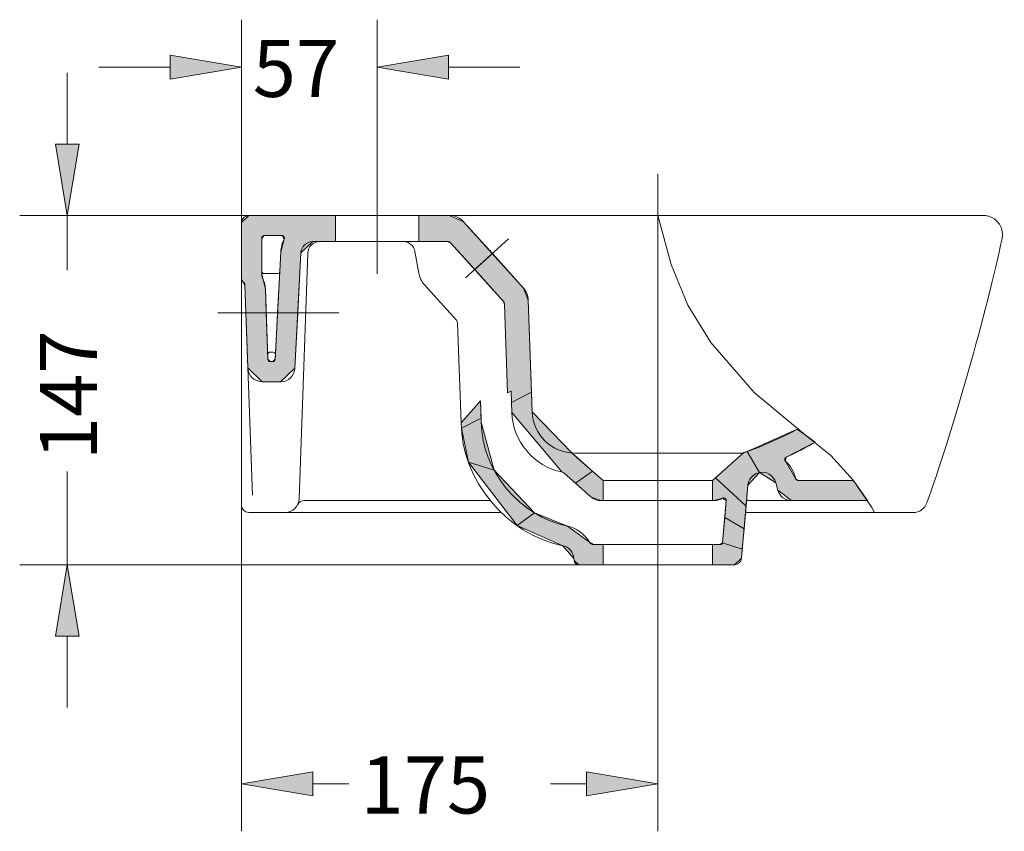
# Model space of a CAD drawing. Units: inches. Extents: x 38 to 155, y 73 to 182.
# Drawn here: x 113 to 155, y 145 to 179 of the extents above; entities that cross this region are included whole.
import ezdxf

# ---------------------------------------------------------------- set-up
doc = ezdxf.new("R2010")
doc.units = ezdxf.units.IN
doc.header["$MEASUREMENT"] = 0
for name, pattern in [('AI-Linetype-14', [319.729083, 199.830678, -39.966135, 39.966135, -39.966135]), ('AI-Linetype-15', [319.729083, 199.830678, -39.966135, 39.966135, -39.966135]), ('AI-Linetype-16', [319.729083, 199.830678, -39.966135, 39.966135, -39.966135]), ('AI-Linetype-17', [319.729083, 199.830678, -39.966135, 39.966135, -39.966135])]:
    doc.linetypes.add(name, pattern=pattern)
for name, color, linetype in [('1', 7, 'Continuous'), ('COTAS', 7, 'Continuous'), ('EJES', 7, 'Continuous'), ('RAYADO', 7, 'Continuous')]:
    doc.layers.add(name, color=color, linetype=linetype)

# ---------------------------------------------------------------- blocks, each defined once
blk = doc.blocks.new('block 37')
at = {"color": 7, "lineweight": 9, "true_color": 0xffffff}
blk.add_open_spline([(151.281, 159.067), (152.3, 161.835), (153.852, 167.29), (154.442, 170.18)], degree=3, dxfattribs=at)
blk = doc.blocks.new('block 38')
at = {"color": 7, "lineweight": 9, "true_color": 0xffffff}
blk.add_open_spline([(150.715, 158.664), (150.958, 158.656), (151.21, 158.834), (151.281, 159.067)], degree=3, dxfattribs=at)
blk = doc.blocks.new('block 39')
at = {"color": 7, "lineweight": 9, "true_color": 0xffffff}
blk.add_open_spline([(136.453, 156.735), (136.44, 156.984), (136.233, 157.221), (135.989, 157.268)], degree=3, dxfattribs=at)
blk = doc.blocks.new('block 40')
at = {"color": 7, "lineweight": 9, "true_color": 0xffffff}
blk.add_open_spline([(131.713, 162.435), (131.728, 160.029), (133.628, 157.733), (135.989, 157.268)], degree=3, dxfattribs=at)
blk = doc.blocks.new('block 41')
at = {"color": 7, "lineweight": 9, "true_color": 0xffffff}
blk.add_open_spline([(132.562, 162.464), (132.575, 160.431), (134.181, 158.489), (136.177, 158.096)], degree=3, dxfattribs=at)
blk = doc.blocks.new('block 42')
at = {"color": 7, "lineweight": 9, "true_color": 0xffffff}
blk.add_open_spline([(137.106, 157.415), (136.946, 157.73), (136.526, 158.038), (136.177, 158.096)], degree=3, dxfattribs=at)
blk = doc.blocks.new('block 43')
at = {"color": 7, "lineweight": 9, "true_color": 0xffffff}
blk.add_lwpolyline([(122.788, 171.154), (133.264, 171.154)], dxfattribs=at)
blk = doc.blocks.new('block 44')
at = {"color": 7, "lineweight": 9, "true_color": 0xffffff}
blk.add_lwpolyline([(136.461, 156.649), (136.453, 156.735)], dxfattribs=at)
blk = doc.blocks.new('block 45')
at = {"color": 7, "lineweight": 9, "true_color": 0xffffff}
blk.add_open_spline([(136.461, 156.649), (136.468, 156.547), (136.557, 156.465), (136.66, 156.466)], degree=3, dxfattribs=at)
blk = doc.blocks.new('block 46')
at = {"color": 7, "lineweight": 9, "true_color": 0xffffff}
blk.add_lwpolyline([(129.775, 169.642), (129.937, 168.727)], dxfattribs=at)
blk = doc.blocks.new('block 47')
at = {"color": 7, "lineweight": 9, "true_color": 0xffffff}
blk.add_open_spline([(129.775, 169.642), (129.739, 169.876), (129.52, 170.059), (129.283, 170.055)], degree=3, dxfattribs=at)
blk = doc.blocks.new('block 48')
at = {"color": 7, "lineweight": 9, "true_color": 0xffffff}
blk.add_lwpolyline([(122.631, 168.23), (122.94, 159.392)], dxfattribs=at)
blk = doc.blocks.new('block 49')
at = {"color": 7, "lineweight": 9, "true_color": 0xffffff}
blk.add_open_spline([(122.753, 164.741), (122.763, 164.42), (123.03, 164.161), (123.352, 164.163)], degree=3, dxfattribs=at)
blk = doc.blocks.new('block 50')
at = {"color": 7, "lineweight": 9, "true_color": 0xffffff}
blk.add_lwpolyline([(123.487, 168.062), (123.59, 165.108)], dxfattribs=at)
blk = doc.blocks.new('block 51')
at = {"color": 7, "lineweight": 9, "true_color": 0xffffff}
blk.add_open_spline([(123.59, 165.108), (123.592, 165.055), (123.636, 165.012), (123.69, 165.012)], degree=3, dxfattribs=at)
blk = doc.blocks.new('block 52')
at = {"color": 7, "lineweight": 9, "true_color": 0xffffff}
blk.add_open_spline([(123.683, 165.407), (123.628, 165.407), (123.583, 165.362), (123.583, 165.307), (123.583, 165.306), (123.583, 165.304), (123.583, 165.303)], degree=3, knots=[0, 0, 0, 0, 1, 1, 1, 2, 2, 2, 2], dxfattribs=at)
blk = doc.blocks.new('block 53')
at = {"color": 7, "lineweight": 9, "true_color": 0xffffff}
blk.add_open_spline([(122.489, 168.48), (122.486, 168.432), (122.518, 168.375), (122.56, 168.352)], degree=3, dxfattribs=at)
blk = doc.blocks.new('block 54')
at = {"color": 7, "lineweight": 9, "true_color": 0xffffff}
blk.add_open_spline([(122.631, 168.23), (122.632, 168.275), (122.6, 168.33), (122.56, 168.352)], degree=3, dxfattribs=at)
blk = doc.blocks.new('block 55')
at = {"color": 7, "lineweight": 9, "true_color": 0xffffff}
blk.add_open_spline([(123.487, 168.062), (123.488, 168.171), (123.445, 168.353), (123.394, 168.449)], degree=3, dxfattribs=at)
blk = doc.blocks.new('block 56')
at = {"color": 7, "lineweight": 9, "true_color": 0xffffff}
blk.add_open_spline([(123.338, 168.702), (123.334, 168.631), (123.361, 168.512), (123.394, 168.449)], degree=3, dxfattribs=at)
blk = doc.blocks.new('block 57')
at = {"color": 7, "lineweight": 9, "true_color": 0xffffff}
blk.add_open_spline([(123.909, 165.302), (123.912, 165.357), (123.87, 165.404), (123.815, 165.407), (123.814, 165.407), (123.811, 165.407), (123.809, 165.407)], degree=3, knots=[0, 0, 0, 0, 1, 1, 1, 2, 2, 2, 2], dxfattribs=at)
blk = doc.blocks.new('block 58')
at = {"color": 7, "lineweight": 9, "true_color": 0xffffff}
blk.add_lwpolyline([(150.315, 158.664), (149.696, 158.664)], dxfattribs=at)
blk = doc.blocks.new('block 59')
at = {"color": 7, "lineweight": 9, "true_color": 0xffffff}
blk.add_lwpolyline([(150.536, 158.664), (143.663, 158.664)], dxfattribs=at)
blk = doc.blocks.new('block 60')
at = {"color": 7, "lineweight": 9, "true_color": 0xffffff}
blk.add_lwpolyline([(148.796, 159.164), (143.707, 159.164)], dxfattribs=at)
blk = doc.blocks.new('block 61')
at = {"color": 7, "lineweight": 9, "true_color": 0xffffff}
blk.add_lwpolyline([(143.471, 171.154), (145.495, 171.154), (147.41, 171.154), (149.217, 171.154), (150.914, 171.154), (152.502, 171.154), (153.662, 171.154)], dxfattribs=at)
blk = doc.blocks.new('block 62')
at = {"color": 7, "lineweight": 9, "true_color": 0xffffff}
blk.add_lwpolyline([(131.242, 171.154), (143.472, 171.154)], dxfattribs=at)
blk = doc.blocks.new('block 63')
at = {"color": 7, "lineweight": 9, "true_color": 0xffffff}
blk.add_lwpolyline([(131.225, 171.154), (122.788, 171.154)], dxfattribs=at)
blk = doc.blocks.new('block 64')
at = {"color": 7, "lineweight": 9, "true_color": 0xffffff}
blk.add_lwpolyline([(123.799, 165.012), (123.69, 165.012)], dxfattribs=at)
blk = doc.blocks.new('block 65')
at = {"color": 7, "lineweight": 9, "true_color": 0xffffff}
blk.add_lwpolyline([(131.137, 170.055), (125.482, 170.055)], dxfattribs=at)
blk = doc.blocks.new('block 66')
at = {"color": 7, "lineweight": 9, "true_color": 0xffffff}
blk.add_open_spline([(131.286, 169.989), (131.254, 170.028), (131.187, 170.058), (131.137, 170.055)], degree=3, dxfattribs=at)
blk = doc.blocks.new('block 67')
at = {"color": 7, "lineweight": 9, "true_color": 0xffffff}
blk.add_lwpolyline([(124.187, 170.304), (123.438, 170.304)], dxfattribs=at)
blk = doc.blocks.new('block 68')
at = {"color": 7, "lineweight": 9, "true_color": 0xffffff}
blk.add_open_spline([(123.438, 170.304), (123.383, 170.304), (123.338, 170.26), (123.338, 170.205), (123.338, 170.205), (123.338, 170.205), (123.338, 170.205)], degree=3, knots=[0, 0, 0, 0, 1, 1, 1, 2, 2, 2, 2], dxfattribs=at)
blk = doc.blocks.new('block 69')
at = {"color": 7, "lineweight": 9, "true_color": 0xffffff}
blk.add_open_spline([(122.788, 171.154), (122.623, 171.154), (122.489, 171.019), (122.489, 170.854), (122.489, 170.854), (122.489, 170.854), (122.489, 170.854)], degree=3, knots=[0, 0, 0, 0, 1, 1, 1, 2, 2, 2, 2], dxfattribs=at)
blk = doc.blocks.new('block 70')
at = {"color": 7, "lineweight": 9, "true_color": 0xffffff}
blk.add_lwpolyline([(122.489, 170.854), (122.489, 170.291)], dxfattribs=at)
blk = doc.blocks.new('block 71')
at = {"color": 7, "lineweight": 9, "true_color": 0xffffff}
blk.add_lwpolyline([(122.489, 170.291), (122.489, 159.464)], dxfattribs=at)
blk = doc.blocks.new('block 72')
at = {"color": 7, "lineweight": 9, "true_color": 0xffffff}
blk.add_lwpolyline([(123.338, 170.205), (123.338, 168.702)], dxfattribs=at)
blk = doc.blocks.new('block 73')
at = {"color": 7, "lineweight": 9, "true_color": 0xffffff}
blk.add_open_spline([(123.338, 168.806), (123.338, 168.751), (123.383, 168.706), (123.438, 168.706)], degree=3, dxfattribs=at)
blk = doc.blocks.new('block 74')
at = {"color": 7, "lineweight": 9, "true_color": 0xffffff}
blk.add_lwpolyline([(150.715, 158.664), (150.356, 158.664)], dxfattribs=at)
blk = doc.blocks.new('block 75')
at = {"color": 7, "lineweight": 9, "true_color": 0xffffff}
blk.add_open_spline([(122.489, 158.964), (122.489, 158.799), (122.623, 158.664), (122.788, 158.664), (122.788, 158.664), (122.788, 158.664), (122.788, 158.664)], degree=3, knots=[0, 0, 0, 0, 1, 1, 1, 2, 2, 2, 2], dxfattribs=at)
blk = doc.blocks.new('block 76')
at = {"color": 7, "lineweight": 9, "true_color": 0xffffff}
blk.add_lwpolyline([(122.489, 159.5), (122.489, 159.464)], dxfattribs=at)
blk = doc.blocks.new('block 77')
at = {"color": 7, "lineweight": 9, "true_color": 0xffffff}
blk.add_lwpolyline([(122.489, 159.464), (122.489, 159.464)], dxfattribs=at)
blk.add_lwpolyline([(122.489, 159.464), (122.489, 159.464)], dxfattribs=at)
blk.add_lwpolyline([(122.489, 159.464), (122.489, 159.464)], dxfattribs=at)
blk.add_lwpolyline([(122.489, 159.464), (122.489, 159.464)], dxfattribs=at)
blk.add_lwpolyline([(122.489, 159.464), (122.489, 159.464)], dxfattribs=at)
blk.add_lwpolyline([(122.489, 159.464), (122.489, 159.464)], dxfattribs=at)
blk.add_lwpolyline([(122.489, 159.464), (122.489, 159.464)], dxfattribs=at)
blk.add_lwpolyline([(122.489, 159.464), (122.489, 159.464)], dxfattribs=at)
blk = doc.blocks.new('block 78')
at = {"color": 7, "lineweight": 9, "true_color": 0xffffff}
blk.add_lwpolyline([(122.489, 159.434), (122.489, 159.464)], dxfattribs=at)
blk = doc.blocks.new('block 79')
at = {"color": 7, "lineweight": 9, "true_color": 0xffffff}
blk.add_lwpolyline([(122.489, 159.434), (122.489, 158.964)], dxfattribs=at)
blk = doc.blocks.new('block 80')
at = {"color": 7, "lineweight": 9, "true_color": 0xffffff}
blk.add_lwpolyline([(122.788, 158.664), (133.398, 158.664)], dxfattribs=at)
blk = doc.blocks.new('block 81')
at = {"color": 7, "lineweight": 9, "true_color": 0xffffff}
blk.add_lwpolyline([(125.113, 159.164), (132.939, 159.164)], dxfattribs=at)
blk = doc.blocks.new('block 82')
at = {"color": 7, "lineweight": 9, "true_color": 0xffffff}
blk.add_open_spline([(133.848, 162.868), (133.857, 161.69), (134.792, 160.579), (135.952, 160.369)], degree=3, dxfattribs=at)
blk = doc.blocks.new('block 83')
at = {"color": 7, "lineweight": 9, "true_color": 0xffffff}
blk.add_lwpolyline([(123.809, 165.407), (123.683, 165.407)], dxfattribs=at)
blk = doc.blocks.new('block 84')
at = {"color": 7, "lineweight": 9, "true_color": 0xffffff}
blk.add_lwpolyline([(123.993, 168.706), (123.438, 168.706)], dxfattribs=at)
blk = doc.blocks.new('block 85')
at = {"color": 7, "lineweight": 9, "true_color": 0xffffff}
blk.add_open_spline([(134.533, 167.596), (134.537, 167.758), (134.443, 167.989), (134.328, 168.103)], degree=3, dxfattribs=at)
blk = doc.blocks.new('block 86')
at = {"color": 7, "lineweight": 9, "true_color": 0xffffff}
blk.add_lwpolyline([(131.567, 166.619), (131.713, 162.435)], dxfattribs=at)
blk = doc.blocks.new('block 87')
at = {"color": 7, "lineweight": 9, "true_color": 0xffffff}
blk.add_open_spline([(131.567, 166.619), (131.568, 166.66), (131.545, 166.717), (131.516, 166.746)], degree=3, dxfattribs=at)
blk = doc.blocks.new('block 88')
at = {"color": 7, "lineweight": 9, "true_color": 0xffffff}
blk.add_lwpolyline([(133.539, 167.416), (133.669, 163.698)], dxfattribs=at)
blk = doc.blocks.new('block 89')
at = {"color": 7, "lineweight": 9, "true_color": 0xffffff}
blk.add_open_spline([(133.539, 167.416), (133.54, 167.456), (133.517, 167.514), (133.488, 167.542)], degree=3, dxfattribs=at)
blk = doc.blocks.new('block 90')
at = {"color": 7, "lineweight": 9, "true_color": 0xffffff}
blk.add_lwpolyline([(133.848, 162.868), (133.817, 163.765)], dxfattribs=at)
blk = doc.blocks.new('block 91')
at = {"color": 7, "lineweight": 9, "true_color": 0xffffff}
blk.add_lwpolyline([(132.531, 163.361), (132.562, 162.464)], dxfattribs=at)
blk = doc.blocks.new('block 92')
at = {"color": 7, "lineweight": 9, "true_color": 0xffffff}
blk.add_open_spline([(125.482, 170.055), (125.218, 170.056), (124.996, 169.845), (124.983, 169.581)], degree=3, dxfattribs=at)
blk = doc.blocks.new('block 93')
at = {"color": 7, "lineweight": 9, "true_color": 0xffffff}
blk.add_open_spline([(124.277, 170.16), (124.202, 170.028), (124.136, 169.777), (124.135, 169.626)], degree=3, dxfattribs=at)
blk = doc.blocks.new('block 94')
at = {"color": 7, "lineweight": 9, "true_color": 0xffffff}
blk.add_open_spline([(124.277, 170.16), (124.301, 170.209), (124.281, 170.269), (124.232, 170.294), (124.221, 170.3), (124.2, 170.305), (124.187, 170.304)], degree=3, knots=[0, 0, 0, 0, 1, 1, 1, 2, 2, 2, 2], dxfattribs=at)
blk = doc.blocks.new('block 95')
at = {"color": 7, "lineweight": 9, "true_color": 0xffffff}
blk.add_lwpolyline([(124.983, 169.581), (124.729, 164.731)], dxfattribs=at)
blk = doc.blocks.new('block 96')
at = {"color": 7, "lineweight": 9, "true_color": 0xffffff}
blk.add_open_spline([(124.131, 164.163), (124.447, 164.161), (124.715, 164.414), (124.729, 164.731)], degree=3, dxfattribs=at)
blk = doc.blocks.new('block 97')
at = {"color": 7, "lineweight": 9, "true_color": 0xffffff}
blk.add_lwpolyline([(124.135, 169.626), (123.899, 165.107)], dxfattribs=at)
blk = doc.blocks.new('block 98')
at = {"color": 7, "lineweight": 9, "true_color": 0xffffff}
blk.add_open_spline([(123.799, 165.012), (123.852, 165.012), (123.896, 165.054), (123.899, 165.107)], degree=3, dxfattribs=at)
blk = doc.blocks.new('block 99')
at = {"color": 7, "lineweight": 9, "true_color": 0xffffff}
blk.add_open_spline([(123.992, 168.706), (124.045, 168.705), (124.09, 168.748), (124.092, 168.8)], degree=3, dxfattribs=at)
blk = doc.blocks.new('block 100')
at = {"color": 7, "lineweight": 9, "true_color": 0xffffff}
blk.add_open_spline([(143.538, 161.162), (144.157, 161.357), (145.278, 161.849), (145.84, 162.173)], degree=3, dxfattribs=at)
blk = doc.blocks.new('block 101')
at = {"color": 7, "lineweight": 9, "true_color": 0xffffff}
blk.add_open_spline([(145.37, 160.985), (145.689, 161.129), (146.291, 161.442), (146.592, 161.621)], degree=3, dxfattribs=at)
blk = doc.blocks.new('block 102')
at = {"color": 7, "lineweight": 9, "true_color": 0xffffff}
blk.add_lwpolyline([(124.907, 159.243), (125.267, 169.573)], dxfattribs=at)
blk = doc.blocks.new('block 103')
at = {"color": 7, "lineweight": 9, "true_color": 0xffffff}
blk.add_open_spline([(124.308, 158.664), (124.629, 158.663), (124.897, 158.921), (124.907, 159.243)], degree=3, dxfattribs=at)
blk = doc.blocks.new('block 104')
at = {"color": 7, "lineweight": 9, "true_color": 0xffffff}
blk.add_open_spline([(125.113, 159.164), (125.007, 159.169), (124.887, 159.094), (124.845, 158.997)], degree=3, dxfattribs=at)
blk = doc.blocks.new('block 105')
at = {"color": 7, "lineweight": 9, "true_color": 0xffffff}
blk.add_open_spline([(125.767, 170.055), (125.499, 170.056), (125.276, 169.84), (125.267, 169.573)], degree=3, dxfattribs=at)
blk = doc.blocks.new('block 106')
at = {"color": 7, "lineweight": 9, "true_color": 0xffffff}
blk.add_lwpolyline([(123.352, 164.163), (124.131, 164.163)], dxfattribs=at)
blk = doc.blocks.new('block 107')
at = {"color": 7, "lineweight": 9, "true_color": 0xffffff}
blk.add_lwpolyline([(131.819, 170.889), (134.328, 168.103)], dxfattribs=at)
blk = doc.blocks.new('block 108')
at = {"color": 7, "lineweight": 9, "true_color": 0xffffff}
blk.add_lwpolyline([(130.178, 168.232), (131.516, 166.746)], dxfattribs=at)
blk = doc.blocks.new('block 109')
at = {"color": 7, "lineweight": 9, "true_color": 0xffffff}
blk.add_open_spline([(129.937, 168.727), (129.955, 168.572), (130.067, 168.342), (130.178, 168.232)], degree=3, dxfattribs=at)
blk = doc.blocks.new('block 110')
at = {"color": 7, "lineweight": 9, "true_color": 0xffffff}
blk.add_open_spline([(131.819, 170.889), (131.694, 171.046), (131.425, 171.165), (131.225, 171.154)], degree=3, dxfattribs=at)
blk = doc.blocks.new('block 111')
at = {"color": 7, "lineweight": 9, "true_color": 0xffffff}
blk.add_lwpolyline([(131.286, 169.989), (133.488, 167.542)], dxfattribs=at)
blk = doc.blocks.new('block 112')
at = {"color": 7, "lineweight": 9, "true_color": 0xffffff}
blk.add_lwpolyline([(144.939, 159.915), (145.023, 159.606)], dxfattribs=at)
blk = doc.blocks.new('block 113')
at = {"color": 7, "lineweight": 9, "true_color": 0xffffff}
blk.add_open_spline([(145.023, 159.606), (145.084, 159.352), (145.341, 159.156), (145.602, 159.164)], degree=3, dxfattribs=at)
blk = doc.blocks.new('block 114')
at = {"color": 7, "lineweight": 9, "true_color": 0xffffff}
blk.add_open_spline([(144.939, 159.915), (144.852, 160.234), (144.522, 160.423), (144.203, 160.336), (143.971, 160.282), (143.775, 160.048), (143.763, 159.81)], degree=3, knots=[0, 0, 0, 0, 1, 1, 1, 2, 2, 2, 2], dxfattribs=at)
blk = doc.blocks.new('block 115')
at = {"color": 7, "lineweight": 9, "true_color": 0xffffff}
blk.add_open_spline([(145.771, 160.09), (145.728, 160.33), (145.531, 160.667), (145.344, 160.821)], degree=3, dxfattribs=at)
blk = doc.blocks.new('block 116')
at = {"color": 7, "lineweight": 9, "true_color": 0xffffff}
blk.add_open_spline([(145.771, 160.09), (145.78, 160.046), (145.823, 160.012), (145.868, 160.013)], degree=3, dxfattribs=at)
blk = doc.blocks.new('block 117')
at = {"color": 7, "lineweight": 9, "true_color": 0xffffff}
blk.add_open_spline([(145.37, 160.985), (145.319, 160.962), (145.298, 160.903), (145.321, 160.853), (145.325, 160.843), (145.336, 160.828), (145.344, 160.821)], degree=3, knots=[0, 0, 0, 0, 1, 1, 1, 2, 2, 2, 2], dxfattribs=at)
blk = doc.blocks.new('block 118')
at = {"color": 7, "lineweight": 9, "true_color": 0xffffff}
for points in [[(140.535, 169.091), (139.974, 171.154)], [(142.21, 165.811), (141.24, 167.383), (140.535, 169.091)], [(146.172, 161.934), (144.034, 163.712), (142.21, 165.811)], [(148.969, 158.876), (148.188, 160.028), (147.249, 161.054), (146.172, 161.934)], [(149.09, 158.664), (148.969, 158.876)]]:
    blk.add_lwpolyline(points, dxfattribs=at)
blk = doc.blocks.new('block 119')
at = {"color": 7, "lineweight": 9, "true_color": 0xffffff}
blk.add_lwpolyline([(145.868, 160.013), (148.199, 160.013)], dxfattribs=at)
blk = doc.blocks.new('block 120')
at = {"color": 7, "lineweight": 9, "true_color": 0xffffff}
blk.add_lwpolyline([(132.531, 163.361), (131.713, 162.435)], dxfattribs=at)
blk = doc.blocks.new('block 121')
at = {"color": 7, "lineweight": 9, "true_color": 0xffffff}
blk.add_lwpolyline([(133.817, 163.765), (133.669, 163.698)], dxfattribs=at)
blk = doc.blocks.new('block 156')
at = {"layer": '1', "color": 7, "lineweight": 9, "true_color": 0xffffff}
blk.add_open_spline([(137.106, 157.415), (137.137, 157.357), (137.214, 157.312), (137.279, 157.316)], degree=3, dxfattribs=at)
blk = doc.blocks.new('block 157')
at = {"layer": '1', "color": 7, "lineweight": 9, "true_color": 0xffffff}
blk.add_lwpolyline([(126.435, 171.154), (126.435, 170.055)], dxfattribs=at)
blk = doc.blocks.new('block 158')
at = {"layer": '1', "color": 7, "lineweight": 9, "true_color": 0xffffff}
blk.add_lwpolyline([(129.932, 171.154), (129.932, 170.055)], dxfattribs=at)
blk = doc.blocks.new('block 159')
at = {"layer": '1', "color": 7, "lineweight": 9, "true_color": 0xffffff}
blk.add_lwpolyline([(143.571, 161.162), (136.564, 161.162)], dxfattribs=at)
blk = doc.blocks.new('block 160')
at = {"layer": '1', "color": 7, "lineweight": 9, "true_color": 0xffffff}
blk.add_lwpolyline([(143.196, 156.466), (136.654, 156.466)], dxfattribs=at)
blk = doc.blocks.new('block 161')
at = {"layer": '1', "color": 7, "lineweight": 9, "true_color": 0xffffff}
blk.add_lwpolyline([(143.196, 161.162), (136.494, 161.162)], dxfattribs=at)
blk = doc.blocks.new('block 162')
at = {"layer": '1', "color": 7, "lineweight": 9, "true_color": 0xffffff}
blk.add_open_spline([(134.697, 162.898), (134.726, 161.934), (135.53, 161.158), (136.494, 161.162)], degree=3, dxfattribs=at)
blk = doc.blocks.new('block 163')
at = {"layer": '1', "color": 7, "lineweight": 9, "true_color": 0xffffff}
blk.add_open_spline([(136.043, 160.323), (136.023, 160.343), (135.98, 160.365), (135.952, 160.369)], degree=3, dxfattribs=at)
blk = doc.blocks.new('block 164')
at = {"layer": '1', "color": 7, "lineweight": 9, "true_color": 0xffffff}
blk.add_lwpolyline([(143.196, 156.466), (136.654, 156.466)], dxfattribs=at)
blk = doc.blocks.new('block 165')
at = {"layer": '1', "color": 7, "lineweight": 9, "true_color": 0xffffff}
blk.add_lwpolyline([(142.601, 157.315), (137.279, 157.316)], dxfattribs=at)
blk = doc.blocks.new('block 166')
at = {"layer": '1', "color": 7, "lineweight": 9, "true_color": 0xffffff}
blk.add_lwpolyline([(142.272, 160.013), (137.676, 160.013)], dxfattribs=at)
blk = doc.blocks.new('block 167')
at = {"layer": '1', "color": 7, "lineweight": 9, "true_color": 0xffffff}
blk.add_lwpolyline([(142.366, 159.164), (137.581, 159.164)], dxfattribs=at)
blk = doc.blocks.new('block 168')
at = {"layer": '1', "color": 7, "lineweight": 9, "true_color": 0xffffff}
blk.add_lwpolyline([(137.676, 160.013), (136.358, 161.179)], dxfattribs=at)
blk = doc.blocks.new('block 169')
at = {"layer": '1', "color": 7, "lineweight": 9, "true_color": 0xffffff}
blk.add_lwpolyline([(137.184, 159.314), (136.043, 160.323)], dxfattribs=at)
blk = doc.blocks.new('block 170')
at = {"layer": '1', "color": 7, "lineweight": 9, "true_color": 0xffffff}
blk.add_open_spline([(137.184, 159.314), (137.274, 159.225), (137.455, 159.156), (137.581, 159.164)], degree=3, dxfattribs=at)
blk = doc.blocks.new('block 171')
at = {"layer": '1', "color": 7, "lineweight": 9, "true_color": 0xffffff}
blk.add_lwpolyline([(137.676, 160.013), (137.676, 159.164)], dxfattribs=at)
blk = doc.blocks.new('block 172')
at = {"layer": '1', "color": 7, "lineweight": 9, "true_color": 0xffffff}
blk.add_lwpolyline([(137.676, 157.316), (137.676, 156.466)], dxfattribs=at)
blk = doc.blocks.new('block 173')
at = {"layer": '1', "color": 7, "lineweight": 9, "true_color": 0xffffff}
blk.add_open_spline([(143.196, 156.466), (143.35, 156.465), (143.483, 156.587), (143.495, 156.74)], degree=3, dxfattribs=at)
blk = doc.blocks.new('block 174')
at = {"layer": '1', "color": 7, "lineweight": 9, "true_color": 0xffffff}
blk.add_lwpolyline([(142.272, 160.013), (142.272, 159.164)], dxfattribs=at)
blk = doc.blocks.new('block 175')
at = {"layer": '1', "color": 7, "lineweight": 9, "true_color": 0xffffff}
blk.add_lwpolyline([(142.272, 157.315), (142.272, 156.466)], dxfattribs=at)
blk = doc.blocks.new('block 176')
at = {"layer": '1', "color": 7, "lineweight": 9, "true_color": 0xffffff}
blk.add_lwpolyline([(143.495, 156.74), (143.763, 159.81)], dxfattribs=at)
blk = doc.blocks.new('block 177')
at = {"layer": '1', "color": 7, "lineweight": 9, "true_color": 0xffffff}
blk.add_lwpolyline([(142.701, 157.407), (142.855, 159.174)], dxfattribs=at)
blk = doc.blocks.new('block 178')
at = {"layer": '1', "color": 7, "lineweight": 9, "true_color": 0xffffff}
blk.add_open_spline([(142.601, 157.315), (142.652, 157.315), (142.696, 157.356), (142.701, 157.407)], degree=3, dxfattribs=at)
blk = doc.blocks.new('block 179')
at = {"layer": '1', "color": 7, "lineweight": 9, "true_color": 0xffffff}
blk.add_lwpolyline([(142.272, 160.013), (143.592, 161.181)], dxfattribs=at)
blk = doc.blocks.new('block 180')
at = {"layer": '1', "color": 7, "lineweight": 9, "true_color": 0xffffff}
blk.add_open_spline([(142.366, 159.164), (142.466, 159.158), (142.62, 159.205), (142.7, 159.265)], degree=3, dxfattribs=at)
blk = doc.blocks.new('block 181')
at = {"layer": '1', "color": 7, "lineweight": 9, "true_color": 0xffffff}
blk.add_open_spline([(142.855, 159.174), (142.86, 159.228), (142.819, 159.277), (142.764, 159.282), (142.745, 159.285), (142.715, 159.277), (142.7, 159.265)], degree=3, knots=[0, 0, 0, 0, 1, 1, 1, 2, 2, 2, 2], dxfattribs=at)
blk = doc.blocks.new('block 182')
at = {"layer": '1', "color": 7, "lineweight": 9, "true_color": 0xffffff}
blk.add_lwpolyline([(134.533, 167.596), (134.697, 162.898)], dxfattribs=at)
blk = doc.blocks.new('block 196')
at = {"layer": 'EJES', "color": 7, "linetype": 'AI-Linetype-14', "lineweight": 9, "true_color": 0xffffff}
blk.add_lwpolyline([(139.974, 172.902), (139.974, 155.935)], dxfattribs=at)
blk = doc.blocks.new('block 197')
at = {"layer": 'EJES', "color": 7, "linetype": 'AI-Linetype-15', "lineweight": 9, "true_color": 0xffffff}
blk.add_lwpolyline([(128.184, 168.695), (128.184, 171.876)], dxfattribs=at)
blk = doc.blocks.new('block 198')
at = {"layer": 'EJES', "color": 7, "linetype": 'AI-Linetype-16', "lineweight": 9, "true_color": 0xffffff}
blk.add_lwpolyline([(133.71, 170.174), (131.898, 168.525)], dxfattribs=at)
blk = doc.blocks.new('block 199')
at = {"layer": 'EJES', "color": 7, "linetype": 'AI-Linetype-17', "lineweight": 9, "true_color": 0xffffff}
blk.add_lwpolyline([(126.581, 167.057), (121.491, 167.057)], dxfattribs=at)
blk = doc.blocks.new('block 274')
at = {"layer": 'COTAS', "color": 7, "lineweight": 9, "true_color": 0xffffff}
blk.add_open_spline([(154.442, 170.18), (154.538, 170.611), (154.267, 171.038), (153.836, 171.135), (153.792, 171.146), (153.708, 171.155), (153.662, 171.154)], degree=3, knots=[0, 0, 0, 0, 1, 1, 1, 2, 2, 2, 2], dxfattribs=at)
blk = doc.blocks.new('block 276')
at = {"layer": 'COTAS', "color": 7, "lineweight": 9, "true_color": 0xffffff}
blk.add_lwpolyline([(128.184, 171.876), (128.184, 179.385)], dxfattribs=at)
blk = doc.blocks.new('block 277')
at = {"layer": 'COTAS', "color": 7, "lineweight": 9, "true_color": 0xffffff}
blk.add_lwpolyline([(122.489, 170.854), (122.489, 179.385)], dxfattribs=at)
blk = doc.blocks.new('block 278')
at = {"layer": 'COTAS', "color": 7, "lineweight": 9, "true_color": 0xffffff}
blk.add_lwpolyline([(131.181, 177.386), (134.179, 177.386)], dxfattribs=at)
blk = doc.blocks.new('block 279')
at = {"layer": 'COTAS', "color": 7, "lineweight": 9, "true_color": 0xffffff}
blk.add_lwpolyline([(119.491, 177.386), (116.494, 177.386)], dxfattribs=at)
blk = doc.blocks.new('block 280')
at = {"layer": 'COTAS', "true_color": 0xffffff}
h = blk.add_hatch(color=7, dxfattribs=at)
h.dxf.hatch_style = 2
h.paths.add_polyline_path([(131.181, 177.886), (131.181, 176.887), (128.184, 177.386)])
at = {"layer": 'COTAS', "lineweight": 0}
blk.add_lwpolyline([(131.181, 177.886), (131.181, 176.887), (128.184, 177.386), (131.181, 177.886)], dxfattribs=at)
blk = doc.blocks.new('block 281')
at = {"layer": 'COTAS', "true_color": 0xffffff}
h = blk.add_hatch(color=7, dxfattribs=at)
h.dxf.hatch_style = 2
h.paths.add_polyline_path([(119.491, 177.886), (119.491, 176.887), (122.489, 177.386)])
at = {"layer": 'COTAS', "lineweight": 0}
blk.add_lwpolyline([(119.491, 177.886), (119.491, 176.887), (122.489, 177.386), (119.491, 177.886)], dxfattribs=at)
blk = doc.blocks.new('block 282')
at = {"layer": 'COTAS', "color": 7, "true_color": 0xffffff, "insert": (122.957, 176.138), "char_height": 2.39889, "attachment_point": 7}
blk.add_mtext('\\fArial|b1|i0|c0|p34;\\W1;57', dxfattribs=at)
blk = doc.blocks.new('block 283')
at = {"layer": 'COTAS', "color": 7, "lineweight": 9, "true_color": 0xffffff}
blk.add_lwpolyline([(128.184, 171.876), (128.184, 171.876)], dxfattribs=at)
blk = doc.blocks.new('block 284')
at = {"layer": 'COTAS', "color": 7, "lineweight": 9, "true_color": 0xffffff}
blk.add_lwpolyline([(122.489, 170.854), (122.489, 170.854)], dxfattribs=at)
blk = doc.blocks.new('block 285')
at = {"layer": 'COTAS', "color": 7, "lineweight": 9, "true_color": 0xffffff}
blk.add_lwpolyline([(122.489, 177.386), (122.489, 177.386)], dxfattribs=at)
blk = doc.blocks.new('block 275')
at = {"layer": 'COTAS'}
for name in ['block 277', 'block 276', 'block 282', 'block 281', 'block 280', 'block 279', 'block 285', 'block 278', 'block 283', 'block 284']:
    blk.add_blockref(name, (0, 0), dxfattribs=at)
blk = doc.blocks.new('block 287')
at = {"layer": 'COTAS', "color": 7, "lineweight": 9, "true_color": 0xffffff}
blk.add_lwpolyline([(122.788, 171.154), (113.164, 171.154)], dxfattribs=at)
blk = doc.blocks.new('block 288')
at = {"layer": 'COTAS', "color": 7, "lineweight": 9, "true_color": 0xffffff}
blk.add_lwpolyline([(136.66, 156.466), (113.164, 156.466)], dxfattribs=at)
blk = doc.blocks.new('block 289')
at = {"layer": 'COTAS', "color": 7, "lineweight": 9, "true_color": 0xffffff}
blk.add_lwpolyline([(115.163, 174.151), (115.163, 177.149)], dxfattribs=at)
blk = doc.blocks.new('block 290')
at = {"layer": 'COTAS', "color": 7, "lineweight": 9, "true_color": 0xffffff}
blk.add_lwpolyline([(115.163, 153.469), (115.163, 150.471)], dxfattribs=at)
blk = doc.blocks.new('block 291')
at = {"layer": 'COTAS', "color": 7, "lineweight": 9, "true_color": 0xffffff}
blk.add_lwpolyline([(115.163, 171.154), (115.163, 168.847)], dxfattribs=at)
blk = doc.blocks.new('block 292')
at = {"layer": 'COTAS', "color": 7, "lineweight": 9, "true_color": 0xffffff}
blk.add_lwpolyline([(115.163, 156.466), (115.163, 160.383)], dxfattribs=at)
blk = doc.blocks.new('block 293')
at = {"layer": 'COTAS', "true_color": 0xffffff}
h = blk.add_hatch(color=7, dxfattribs=at)
h.dxf.hatch_style = 2
h.paths.add_polyline_path([(114.663, 174.151), (115.662, 174.151), (115.163, 171.154)])
at = {"layer": 'COTAS', "lineweight": 0}
blk.add_lwpolyline([(114.663, 174.151), (115.662, 174.151), (115.163, 171.154), (114.663, 174.151)], dxfattribs=at)
blk = doc.blocks.new('block 294')
at = {"layer": 'COTAS', "true_color": 0xffffff}
h = blk.add_hatch(color=7, dxfattribs=at)
h.dxf.hatch_style = 2
h.paths.add_polyline_path([(114.663, 153.469), (115.662, 153.469), (115.163, 156.466)])
at = {"layer": 'COTAS', "lineweight": 0}
blk.add_lwpolyline([(114.663, 153.469), (115.662, 153.469), (115.163, 156.466), (114.663, 153.469)], dxfattribs=at)
blk = doc.blocks.new('block 295')
at = {"layer": 'COTAS', "color": 7, "true_color": 0xffffff, "insert": (116.411, 160.868), "char_height": 2.39889, "attachment_point": 7, "rotation": 90}
blk.add_mtext('\\fArial|b1|i0|c0|p34;\\W1;147', dxfattribs=at)
blk = doc.blocks.new('block 296')
at = {"layer": 'COTAS', "color": 7, "lineweight": 9, "true_color": 0xffffff}
blk.add_lwpolyline([(122.788, 171.154), (122.788, 171.154)], dxfattribs=at)
blk = doc.blocks.new('block 297')
at = {"layer": 'COTAS', "color": 7, "lineweight": 9, "true_color": 0xffffff}
blk.add_lwpolyline([(136.66, 156.466), (136.66, 156.466)], dxfattribs=at)
blk = doc.blocks.new('block 298')
at = {"layer": 'COTAS', "color": 7, "lineweight": 9, "true_color": 0xffffff}
blk.add_lwpolyline([(115.163, 156.466), (115.163, 156.466)], dxfattribs=at)
blk = doc.blocks.new('block 286')
at = {"layer": 'COTAS'}
for name in ['block 289', 'block 293', 'block 287', 'block 291', 'block 296', 'block 295', 'block 292', 'block 288', 'block 294', 'block 298', 'block 297', 'block 290']:
    blk.add_blockref(name, (0, 0), dxfattribs=at)
blk = doc.blocks.new('block 300')
at = {"layer": 'COTAS', "color": 7, "lineweight": 9, "true_color": 0xffffff}
blk.add_lwpolyline([(122.489, 158.964), (122.489, 145.259)], dxfattribs=at)
blk = doc.blocks.new('block 301')
at = {"layer": 'COTAS', "color": 7, "lineweight": 9, "true_color": 0xffffff}
blk.add_lwpolyline([(139.974, 155.935), (139.974, 145.259)], dxfattribs=at)
blk = doc.blocks.new('block 302')
at = {"layer": 'COTAS', "color": 7, "lineweight": 9, "true_color": 0xffffff}
blk.add_lwpolyline([(125.486, 147.258), (126.999, 147.258)], dxfattribs=at)
blk = doc.blocks.new('block 303')
at = {"layer": 'COTAS', "color": 7, "lineweight": 9, "true_color": 0xffffff}
blk.add_lwpolyline([(136.976, 147.258), (135.463, 147.258)], dxfattribs=at)
blk = doc.blocks.new('block 304')
at = {"layer": 'COTAS', "true_color": 0xffffff}
h = blk.add_hatch(color=7, dxfattribs=at)
h.dxf.hatch_style = 2
h.paths.add_polyline_path([(125.486, 147.757), (125.486, 146.758), (122.489, 147.258)])
at = {"layer": 'COTAS', "lineweight": 0}
blk.add_lwpolyline([(125.486, 147.757), (125.486, 146.758), (122.489, 147.258), (125.486, 147.757)], dxfattribs=at)
blk = doc.blocks.new('block 305')
at = {"layer": 'COTAS', "true_color": 0xffffff}
h = blk.add_hatch(color=7, dxfattribs=at)
h.dxf.hatch_style = 2
h.paths.add_polyline_path([(136.976, 147.757), (136.976, 146.758), (139.974, 147.258)])
at = {"layer": 'COTAS', "lineweight": 0}
blk.add_lwpolyline([(136.976, 147.757), (136.976, 146.758), (139.974, 147.258), (136.976, 147.757)], dxfattribs=at)
blk = doc.blocks.new('block 306')
at = {"layer": 'COTAS', "color": 7, "true_color": 0xffffff, "insert": (127.484, 146.008), "char_height": 2.39889, "attachment_point": 7}
blk.add_mtext('\\fArial|b1|i0|c0|p34;\\W1;175', dxfattribs=at)
blk = doc.blocks.new('block 307')
at = {"layer": 'COTAS', "color": 7, "lineweight": 9, "true_color": 0xffffff}
blk.add_lwpolyline([(122.489, 158.964), (122.489, 158.964)], dxfattribs=at)
blk = doc.blocks.new('block 308')
at = {"layer": 'COTAS', "color": 7, "lineweight": 9, "true_color": 0xffffff}
blk.add_lwpolyline([(139.974, 155.935), (139.974, 155.935)], dxfattribs=at)
blk = doc.blocks.new('block 309')
at = {"layer": 'COTAS', "color": 7, "lineweight": 9, "true_color": 0xffffff}
blk.add_lwpolyline([(139.974, 147.258), (139.974, 147.258)], dxfattribs=at)
blk = doc.blocks.new('block 299')
at = {"layer": 'COTAS'}
for name in ['block 300', 'block 307', 'block 301', 'block 308', 'block 306', 'block 304', 'block 305', 'block 302', 'block 303', 'block 309']:
    blk.add_blockref(name, (0, 0), dxfattribs=at)
blk = doc.blocks.new('block 321')
at = {"layer": 'RAYADO', "true_color": 0xffffff}
h = blk.add_hatch(color=7, dxfattribs=at)
h.paths.add_polyline_path([(136.177, 158.096), (134.802, 158.651), (134.065, 158.117), (135.989, 157.268), (136.453, 156.735), (136.461, 156.649), (136.654, 156.466), (137.676, 156.466), (137.676, 157.316), (137.279, 157.316), (137.106, 157.415)])
h.paths.add_polyline_path([(133.108, 160.437), (132.03, 160.78), (134.065, 158.117), (134.802, 158.651)])
h.paths.add_polyline_path([(132.562, 162.464), (132.557, 162.632), (131.727, 162.205), (132.03, 160.78), (133.108, 160.437)])
h.paths.add_polyline_path([(132.531, 163.361), (131.713, 162.435), (131.727, 162.205), (132.557, 162.632)])
h.paths.add_polyline_path([(134.697, 162.898), (134.668, 163.719), (133.833, 163.289), (133.848, 162.868), (135.952, 160.369), (136.043, 160.323), (136.525, 159.897), (137.23, 160.408), (136.372, 161.166)])
h.paths.add_polyline_path([(137.676, 160.013), (137.23, 160.408), (136.525, 159.897), (137.184, 159.314), (137.581, 159.164), (137.676, 159.164)])
h.paths.add_polyline_path([(134.533, 167.596), (134.328, 168.103), (133.025, 169.55), (132.286, 168.878), (133.488, 167.542), (133.539, 167.416), (133.669, 163.699), (133.817, 163.765), (133.833, 163.289), (134.668, 163.719)])
h.paths.add_polyline_path([(131.819, 170.889), (131.225, 171.154), (129.932, 171.154), (129.932, 170.055), (131.137, 170.055), (131.285, 169.989), (132.286, 168.878), (133.025, 169.55)])
h.paths.add_polyline_path([(126.435, 171.154), (122.788, 171.154), (122.489, 170.854), (122.489, 170.291), (122.489, 168.48), (122.56, 168.352), (122.631, 168.23), (122.672, 167.057), (123.522, 167.057), (123.487, 168.062), (123.394, 168.449), (123.338, 168.702), (123.338, 170.205), (123.438, 170.304), (124.187, 170.304), (124.277, 170.16), (124.135, 169.626), (124.092, 168.803), (124.092, 168.798), (124.001, 167.057), (124.851, 167.057), (124.983, 169.581), (125.482, 170.055), (126.435, 170.055)])
h.paths.add_polyline_path([(123.522, 167.057), (122.672, 167.057), (122.753, 164.741), (123.352, 164.163), (124.13, 164.163), (124.729, 164.731), (124.851, 167.057), (124.001, 167.057), (123.909, 165.311), (123.908, 165.292), (123.899, 165.107), (123.799, 165.012), (123.69, 165.012), (123.59, 165.109)])
h.paths.add_polyline_path([(146.593, 161.621), (146.172, 161.934), (145.84, 162.173), (143.737, 161.232), (144.253, 160.347), (144.939, 159.915), (145.023, 159.606), (145.602, 159.164), (148.796, 159.164), (148.199, 160.013), (145.868, 160.013), (145.771, 160.09), (145.344, 160.821), (145.37, 160.985)])
h.paths.add_polyline_path([(143.737, 161.232), (143.592, 161.181), (142.4, 160.127), (143.687, 158.932), (143.763, 159.81), (144.253, 160.347)])
h.paths.add_polyline_path([(143.687, 158.932), (142.4, 160.127), (142.272, 160.013), (142.272, 159.164), (142.367, 159.164), (142.7, 159.265), (142.855, 159.174), (142.793, 158.459), (143.603, 157.974)])
h.paths.add_polyline_path([(143.603, 157.974), (142.793, 158.459), (142.701, 157.407), (142.697, 157.387), (143.528, 157.122)])
h.paths.add_polyline_path([(143.528, 157.122), (142.697, 157.387), (142.601, 157.316), (142.272, 157.316), (142.272, 156.466), (143.196, 156.466), (143.495, 156.74)])
at = {"layer": 'RAYADO', "lineweight": 0}
for points in [[(126.435, 171.154), (122.788, 171.154), (122.489, 170.854), (122.489, 170.291), (122.489, 168.48), (122.56, 168.352), (122.631, 168.23), (122.672, 167.057), (123.522, 167.057), (123.487, 168.062), (123.394, 168.449), (123.338, 168.702), (123.338, 170.205), (123.438, 170.304), (124.187, 170.304), (124.277, 170.16), (124.135, 169.626), (124.092, 168.803), (124.092, 168.798), (124.001, 167.057), (124.851, 167.057), (124.983, 169.581), (125.482, 170.055), (126.435, 170.055), (126.435, 171.154)], [(131.819, 170.889), (131.225, 171.154), (129.932, 171.154), (129.932, 170.055), (131.137, 170.055), (131.285, 169.989), (132.286, 168.878), (133.025, 169.55), (131.819, 170.889)], [(134.533, 167.596), (134.328, 168.103), (133.025, 169.55), (132.286, 168.878), (133.488, 167.542), (133.539, 167.416), (133.669, 163.699), (133.817, 163.765), (133.833, 163.289), (134.668, 163.719), (134.533, 167.596)], [(123.522, 167.057), (122.672, 167.057), (122.753, 164.741), (123.352, 164.163), (124.13, 164.163), (124.729, 164.731), (124.851, 167.057), (124.001, 167.057), (123.909, 165.311), (123.908, 165.292), (123.899, 165.107), (123.799, 165.012), (123.69, 165.012), (123.59, 165.109), (123.522, 167.057)], [(134.697, 162.898), (134.668, 163.719), (133.833, 163.289), (133.848, 162.868), (135.952, 160.369), (136.043, 160.323), (136.525, 159.897), (137.23, 160.408), (136.372, 161.166), (134.697, 162.898)], [(132.531, 163.361), (131.713, 162.435), (131.727, 162.205), (132.557, 162.632), (132.531, 163.361)], [(132.562, 162.464), (132.557, 162.632), (131.727, 162.205), (132.03, 160.78), (133.108, 160.437), (132.562, 162.464)], [(146.593, 161.621), (146.172, 161.934), (145.84, 162.173), (143.737, 161.232), (144.253, 160.347), (144.939, 159.915), (145.023, 159.606), (145.602, 159.164), (148.796, 159.164), (148.199, 160.013), (145.868, 160.013), (145.771, 160.09), (145.344, 160.821), (145.37, 160.985), (146.593, 161.621)], [(143.737, 161.232), (143.592, 161.181), (142.4, 160.127), (143.687, 158.932), (143.763, 159.81), (144.253, 160.347), (143.737, 161.232)], [(133.108, 160.437), (132.03, 160.78), (134.065, 158.117), (134.802, 158.651), (133.108, 160.437)], [(137.676, 160.013), (137.23, 160.408), (136.525, 159.897), (137.184, 159.314), (137.581, 159.164), (137.676, 159.164), (137.676, 160.013)], [(143.687, 158.932), (142.4, 160.127), (142.272, 160.013), (142.272, 159.164), (142.367, 159.164), (142.7, 159.265), (142.855, 159.174), (142.793, 158.459), (143.603, 157.974), (143.687, 158.932)], [(136.177, 158.096), (134.802, 158.651), (134.065, 158.117), (135.989, 157.268), (136.453, 156.735), (136.461, 156.649), (136.654, 156.466), (137.676, 156.466), (137.676, 157.316), (137.279, 157.316), (137.106, 157.415), (136.177, 158.096)], [(143.603, 157.974), (142.793, 158.459), (142.701, 157.407), (142.697, 157.387), (143.528, 157.122), (143.603, 157.974)], [(143.528, 157.122), (142.697, 157.387), (142.601, 157.316), (142.272, 157.316), (142.272, 156.466), (143.196, 156.466), (143.495, 156.74), (143.528, 157.122)]]:
    blk.add_lwpolyline(points, dxfattribs=at)

msp = doc.modelspace()

# ---------------------------------------------------------------- block references
for name in ['block 69', 'block 43', 'block 63', 'block 110', 'block 62', 'block 107', 'block 118', 'block 61', 'block 70', 'block 71', 'block 68', 'block 72', 'block 67', 'block 93', 'block 94', 'block 92', 'block 105', 'block 65', 'block 47', 'block 66', 'block 37', 'block 46', 'block 111', 'block 97', 'block 95', 'block 102', 'block 53', 'block 56', 'block 73', 'block 55', 'block 84', 'block 99', 'block 109', 'block 54', 'block 48', 'block 50', 'block 108', 'block 85', 'block 89', 'block 88', 'block 87', 'block 86', 'block 52', 'block 51', 'block 83', 'block 98', 'block 57', 'block 49', 'block 64', 'block 96', 'block 106', 'block 121', 'block 90', 'block 120', 'block 91', 'block 82', 'block 40', 'block 41', 'block 100', 'block 101', 'block 117', 'block 115', 'block 114', 'block 112', 'block 116', 'block 119', 'block 76', 'block 77', 'block 78', 'block 79', 'block 113', 'block 75', 'block 103', 'block 104', 'block 81', 'block 60', 'block 38', 'block 80', 'block 59', 'block 58', 'block 74', 'block 42', 'block 39', 'block 44', 'block 45']:
    msp.add_blockref(name, (0, 0))
at = {"layer": '1'}
for name in ['block 157', 'block 158', 'block 182', 'block 162', 'block 168', 'block 161', 'block 159', 'block 179', 'block 163', 'block 169', 'block 166', 'block 171', 'block 174', 'block 176', 'block 170', 'block 167', 'block 180', 'block 181', 'block 177', 'block 156', 'block 165', 'block 172', 'block 175', 'block 178', 'block 160', 'block 164', 'block 173']:
    msp.add_blockref(name, (0, 0), dxfattribs=at)
at = {"layer": 'COTAS'}
for name in ['block 275', 'block 286', 'block 274', 'block 299']:
    msp.add_blockref(name, (0, 0), dxfattribs=at)
at = {"layer": 'EJES'}
for name in ['block 196', 'block 197', 'block 198', 'block 199']:
    msp.add_blockref(name, (0, 0), dxfattribs=at)
at = {"layer": 'RAYADO'}
msp.add_blockref('block 321', (0, 0), dxfattribs=at)

doc.saveas('drawing.dxf')
